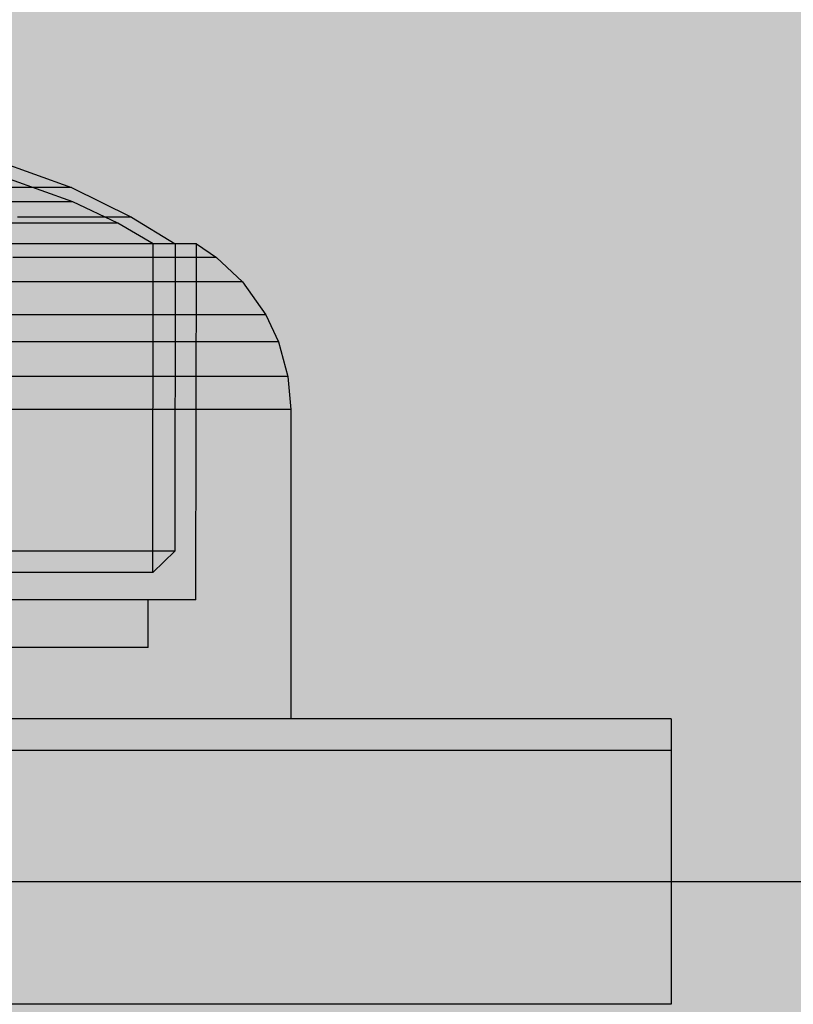
# Model space of a CAD drawing. Units: millimetres. Extents: x -5678 to 12875, y -7400 to 7509.
# Drawn here: x 895 to 919, y 956 to 987 of the extents above; entities that cross this region are included whole.
import ezdxf

# ---------------------------------------------------------------- set-up
doc = ezdxf.new("R2010")
doc.units = ezdxf.units.MM
doc.header["$MEASUREMENT"] = 0
for name, color, linetype, lineweight in [('0_Pen_No__2', 8, 'Continuous', 30), ('0_Pen_No__56', 124, 'Continuous', 30), ('Dimensioning - General_Pen_No__1', 7, 'Continuous', 30), ('Interior - Furniture _Pen_No__1', 7, 'Continuous', 30)]:
    doc.layers.add(name, color=color, linetype=linetype, lineweight=lineweight)
doc.layers.add('0_Pen_No__93', color=7, linetype='Continuous', lineweight=30, true_color=0xa2a233)
doc.layers.add('Dimensioning - General_Pen_No__61', color=7, linetype='Continuous', lineweight=30, true_color=0x6a6a6a)
doc.layers.add('Dimensioning - General', color=7, linetype='Continuous')
doc.styles.add('GENERATED_STYLE_1', font='tahoma.ttf')
doc.dimstyles.new('GENERATED_STYLE__1', dxfattribs={"dimtxt": 200, "dimasz": 38, "dimexe": 0.18, "dimexo": 100000, "dimgap": 0.09, "dimtad": 1, "dimdec": 0, "dimzin": 0, "dimdsep": 46, "dimtxsty": 'GENERATED_STYLE_1', "dimblk": 'ARROWHEAD_2', "dimblk1": 'ARROWHEAD_2', "dimblk2": 'ARROWHEAD_2', "dimcen": 0.09, "dimclrd": 251, "dimclre": 251, "dimclrt": 7, "dimadec": 0, "dimazin": 0, "dimtfac": 1, "dimtdec": 4, "dimtmove": 0, "dimatfit": 3, "dimfxl": 1, "dimtolj": 1, "dimtzin": 0, "dimarcsym": 0})
doc.dimstyles.new('GENERATED_STYLE__2', dxfattribs={"dimtxt": 200, "dimasz": 38, "dimexe": 0.18, "dimexo": 100000, "dimgap": 0.09, "dimtad": 1, "dimtih": 1, "dimtoh": 1, "dimdec": 0, "dimzin": 0, "dimdsep": 46, "dimtxsty": 'GENERATED_STYLE_1', "dimblk": 'ARROWHEAD_2', "dimblk1": 'ARROWHEAD_2', "dimblk2": 'ARROWHEAD_2', "dimcen": 0.09, "dimclrd": 251, "dimclre": 251, "dimclrt": 7, "dimadec": 0, "dimazin": 0, "dimtfac": 1, "dimtdec": 4, "dimtmove": 0, "dimatfit": 3, "dimfxl": 1, "dimtolj": 1, "dimtzin": 0, "dimarcsym": 0})

# ---------------------------------------------------------------- blocks, each defined once
blk = doc.blocks.new('lielais_norob[79]', base_point=(455.454, 965.138))
at = {"layer": '0_Pen_No__56', "linetype": 'Continuous', "lineweight": 30}
blk.add_hatch(color=124, dxfattribs=at).paths.add_polyline_path([(-4.546, 965.138), (-4.546, 964.138), (915.454, 964.138), (915.454, 965.138)])
at = {"layer": '0_Pen_No__56', "color": 124, "linetype": 'Continuous', "lineweight": 30}
for p, q in [((897.454, 965.138), (795.454, 965.138)), ((900.58, 965.138), (897.454, 965.138)), ((903.61, 965.138), (900.58, 965.138)), ((906.454, 965.138), (903.61, 965.138)), ((909.024, 965.138), (906.454, 965.138)), ((911.243, 965.138), (909.024, 965.138)), ((913.042, 965.138), (911.243, 965.138)), ((914.368, 965.138), (913.042, 965.138)), ((915.181, 965.138), (914.368, 965.138)), ((915.454, 965.138), (915.181, 965.138)), ((915.454, 965.138), (915.454, 964.138)), ((897.454, 964.138), (795.454, 964.138)), ((900.58, 964.138), (897.454, 964.138)), ((903.61, 964.138), (900.58, 964.138)), ((906.454, 964.138), (903.61, 964.138)), ((909.024, 964.138), (906.454, 964.138)), ((911.243, 964.138), (909.024, 964.138)), ((913.042, 964.138), (911.243, 964.138)), ((914.368, 964.138), (913.042, 964.138)), ((915.181, 964.138), (914.368, 964.138)), ((915.454, 964.138), (915.181, 964.138))]:
    blk.add_line(p, q, dxfattribs=at)
blk = doc.blocks.new('lielais_norob[80]', base_point=(455.454, 964.138))
at = {"layer": '0_Pen_No__2', "linetype": 'Continuous', "lineweight": 30}
blk.add_hatch(color=8, dxfattribs=at).paths.add_polyline_path([(-4.546, 964.138), (-4.546, 956.138), (915.454, 956.138), (915.454, 964.138)])
at = {"layer": '0_Pen_No__2', "color": 8, "linetype": 'Continuous', "lineweight": 30}
for p, q in [((897.454, 964.138), (795.454, 964.138)), ((900.58, 964.138), (897.454, 964.138)), ((903.61, 964.138), (900.58, 964.138)), ((906.454, 964.138), (903.61, 964.138)), ((909.024, 964.138), (906.454, 964.138)), ((911.243, 964.138), (909.024, 964.138)), ((913.042, 964.138), (911.243, 964.138)), ((914.368, 964.138), (913.042, 964.138)), ((915.181, 964.138), (914.368, 964.138)), ((915.454, 964.138), (915.181, 964.138)), ((915.454, 964.138), (915.454, 956.138)), ((897.454, 956.138), (795.454, 956.138)), ((900.58, 956.138), (897.454, 956.138)), ((903.61, 956.138), (900.58, 956.138)), ((906.454, 956.138), (903.61, 956.138)), ((909.024, 956.138), (906.454, 956.138)), ((911.243, 956.138), (909.024, 956.138)), ((913.042, 956.138), (911.243, 956.138)), ((914.368, 956.138), (913.042, 956.138)), ((915.181, 956.138), (914.368, 956.138)), ((915.454, 956.138), (915.181, 956.138))]:
    blk.add_line(p, q, dxfattribs=at)
blk = doc.blocks.new('P_B1[98]', base_point=(860.007, 960.001))
at = {"layer": '0_Pen_No__2', "color": 8, "linetype": 'Continuous', "lineweight": 30}
blk.add_line((960, 960), (860, 960), dxfattribs=at)
blk = doc.blocks.new('00_100101_mice_black[101]', base_point=(876.454, 965.138))
at = {"layer": 'Interior - Furniture _Pen_No__1', "color": 7, "linetype": 'Continuous', "lineweight": 30}
for p, q in [((893.922, 982.828), (896.532, 981.894)), ((896.58, 981.44), (894.583, 982.158)), ((895.363, 981.894), (894.623, 981.894)), ((895.938, 981.894), (895.363, 981.894)), ((896.332, 981.894), (895.938, 981.894)), ((896.532, 981.894), (896.332, 981.894)), ((896.532, 981.894), (898.43, 980.955)), ((895.403, 981.44), (894.657, 981.44)), ((895.983, 981.44), (895.403, 981.44)), ((896.379, 981.44), (895.983, 981.44)), ((896.58, 981.44), (896.379, 981.44)), ((897.994, 980.764), (896.58, 981.44)), ((895.661, 980.764), (894.583, 980.764)), ((895.97, 980.955), (894.834, 980.955)), ((896.565, 980.764), (895.661, 980.764)), ((896.923, 980.955), (895.97, 980.955)), ((897.269, 980.764), (896.565, 980.764)), ((897.665, 980.955), (896.923, 980.955)), ((897.75, 980.764), (897.269, 980.764)), ((898.172, 980.955), (897.665, 980.955)), ((897.994, 980.764), (897.75, 980.764)), ((899.11, 980.119), (897.994, 980.764)), ((898.43, 980.955), (898.172, 980.955)), ((898.43, 980.955), (899.803, 980.118)), ((895.625, 980.118), (894.132, 980.118)), ((896.012, 980.118), (894.418, 980.118)), ((896.945, 980.118), (895.625, 980.118)), ((897.423, 980.118), (896.012, 980.118)), ((898.053, 980.118), (896.945, 980.118)), ((898.606, 980.118), (897.423, 980.118)), ((898.914, 980.118), (898.053, 980.118)), ((899.527, 980.118), (898.606, 980.118)), ((899.504, 980.118), (898.914, 980.118)), ((899.099, 969.751), (899.11, 980.119)), ((899.803, 980.118), (899.504, 980.118)), ((900.156, 980.118), (899.527, 980.118)), ((899.803, 980.118), (899.793, 970.421)), ((900.476, 980.118), (900.156, 980.118)), ((900.454, 968.888), (900.476, 980.118)), ((900.476, 980.118), (901.112, 979.684)), ((896.378, 979.684), (894.688, 979.684)), ((897.874, 979.684), (896.378, 979.684)), ((899.129, 979.684), (897.874, 979.684)), ((900.105, 979.684), (899.129, 979.684)), ((900.773, 979.684), (900.105, 979.684)), ((901.112, 979.684), (900.773, 979.684)), ((901.112, 979.684), (901.929, 978.916)), ((895.034, 978.916), (893.065, 978.916)), ((896.849, 978.916), (895.034, 978.916)), ((898.454, 978.916), (896.849, 978.916)), ((899.801, 978.916), (898.454, 978.916)), ((900.849, 978.916), (899.801, 978.916)), ((901.565, 978.916), (900.849, 978.916)), ((901.929, 978.916), (901.565, 978.916)), ((901.929, 978.916), (902.668, 977.879)), ((895.348, 977.879), (893.257, 977.879)), ((897.274, 977.879), (895.348, 977.879)), ((898.978, 977.879), (897.274, 977.879)), ((900.408, 977.879), (898.978, 977.879)), ((901.521, 977.879), (900.408, 977.879)), ((902.282, 977.879), (901.521, 977.879)), ((902.668, 977.879), (902.282, 977.879)), ((902.668, 977.879), (903.068, 977.021)), ((895.517, 977.021), (893.361, 977.021)), ((897.504, 977.021), (895.517, 977.021)), ((899.262, 977.021), (897.504, 977.021)), ((900.737, 977.021), (899.262, 977.021)), ((901.884, 977.021), (900.737, 977.021)), ((902.669, 977.021), (901.884, 977.021)), ((903.068, 977.021), (902.669, 977.021)), ((903.068, 977.021), (903.364, 975.928)), ((895.643, 975.928), (893.438, 975.928)), ((897.675, 975.928), (895.643, 975.928)), ((899.473, 975.928), (897.675, 975.928)), ((900.981, 975.928), (899.473, 975.928)), ((902.154, 975.928), (900.981, 975.928)), ((902.957, 975.928), (902.154, 975.928)), ((903.364, 975.928), (902.957, 975.928)), ((903.364, 975.928), (903.454, 974.888)), ((895.681, 974.888), (893.461, 974.888)), ((897.727, 974.888), (895.681, 974.888)), ((899.536, 974.888), (897.727, 974.888)), ((901.055, 974.888), (899.536, 974.888)), ((902.236, 974.888), (901.055, 974.888)), ((903.044, 974.888), (902.236, 974.888)), ((903.454, 974.888), (903.044, 974.888)), ((903.454, 974.888), (903.454, 965.138)), ((895.619, 970.421), (894.128, 970.421)), ((896.937, 970.421), (895.619, 970.421)), ((898.044, 970.421), (896.937, 970.421)), ((898.905, 970.421), (898.044, 970.421)), ((899.494, 970.421), (898.905, 970.421)), ((899.793, 970.421), (899.099, 969.751)), ((899.793, 970.421), (899.494, 970.421)), ((895.219, 969.751), (893.834, 969.751)), ((896.445, 969.751), (895.219, 969.751)), ((897.474, 969.751), (896.445, 969.751)), ((898.274, 969.751), (897.474, 969.751)), ((898.821, 969.751), (898.274, 969.751)), ((899.099, 969.751), (898.821, 969.751)), ((895.999, 968.888), (894.408, 968.888)), ((897.407, 968.888), (895.999, 968.888)), ((898.588, 968.888), (897.407, 968.888)), ((899.506, 968.888), (898.588, 968.888)), ((898.954, 967.388), (898.954, 968.888)), ((900.135, 968.888), (899.506, 968.888)), ((900.454, 968.888), (900.135, 968.888)), ((895.136, 967.388), (893.772, 967.388)), ((896.342, 967.388), (895.136, 967.388)), ((897.354, 967.388), (896.342, 967.388)), ((898.142, 967.388), (897.354, 967.388)), ((898.68, 967.388), (898.142, 967.388)), ((898.954, 967.388), (898.68, 967.388)), ((895.681, 965.138), (893.461, 965.138)), ((897.727, 965.138), (895.681, 965.138)), ((899.536, 965.138), (897.727, 965.138)), ((901.055, 965.138), (899.536, 965.138)), ((902.236, 965.138), (901.055, 965.138)), ((903.044, 965.138), (902.236, 965.138)), ((903.454, 965.138), (903.044, 965.138))]:
    blk.add_line(p, q, dxfattribs=at)
blk = doc.blocks.new('00_100101_mice_black[103]', base_point=(876.454, 965.138))
at = {"layer": 'Interior - Furniture _Pen_No__1', "color": 7, "linetype": 'Continuous', "lineweight": 30}
for p, q in [((893.922, 982.828), (896.532, 981.894)), ((896.58, 981.44), (894.583, 982.158)), ((895.363, 981.894), (894.623, 981.894)), ((895.938, 981.894), (895.363, 981.894)), ((896.332, 981.894), (895.938, 981.894)), ((896.532, 981.894), (896.332, 981.894)), ((896.532, 981.894), (898.43, 980.955)), ((895.403, 981.44), (894.657, 981.44)), ((895.983, 981.44), (895.403, 981.44)), ((896.379, 981.44), (895.983, 981.44)), ((896.58, 981.44), (896.379, 981.44)), ((897.994, 980.764), (896.58, 981.44)), ((895.661, 980.764), (894.583, 980.764)), ((895.97, 980.955), (894.834, 980.955)), ((896.565, 980.764), (895.661, 980.764)), ((896.923, 980.955), (895.97, 980.955)), ((897.269, 980.764), (896.565, 980.764)), ((897.665, 980.955), (896.923, 980.955)), ((897.75, 980.764), (897.269, 980.764)), ((898.172, 980.955), (897.665, 980.955)), ((897.994, 980.764), (897.75, 980.764)), ((899.11, 980.119), (897.994, 980.764)), ((898.43, 980.955), (898.172, 980.955)), ((898.43, 980.955), (899.803, 980.118)), ((895.625, 980.118), (894.132, 980.118)), ((896.012, 980.118), (894.418, 980.118)), ((896.945, 980.118), (895.625, 980.118)), ((897.423, 980.118), (896.012, 980.118)), ((898.053, 980.118), (896.945, 980.118)), ((898.606, 980.118), (897.423, 980.118)), ((898.914, 980.118), (898.053, 980.118)), ((899.527, 980.118), (898.606, 980.118)), ((899.504, 980.118), (898.914, 980.118)), ((899.099, 969.751), (899.11, 980.119)), ((899.803, 980.118), (899.504, 980.118)), ((900.156, 980.118), (899.527, 980.118)), ((899.803, 980.118), (899.793, 970.421)), ((900.476, 980.118), (900.156, 980.118)), ((900.454, 968.888), (900.476, 980.118)), ((900.476, 980.118), (901.112, 979.684)), ((896.378, 979.684), (894.688, 979.684)), ((897.874, 979.684), (896.378, 979.684)), ((899.129, 979.684), (897.874, 979.684)), ((900.105, 979.684), (899.129, 979.684)), ((900.773, 979.684), (900.105, 979.684)), ((901.112, 979.684), (900.773, 979.684)), ((901.112, 979.684), (901.929, 978.916)), ((895.034, 978.916), (893.065, 978.916)), ((896.849, 978.916), (895.034, 978.916)), ((898.454, 978.916), (896.849, 978.916)), ((899.801, 978.916), (898.454, 978.916)), ((900.849, 978.916), (899.801, 978.916)), ((901.565, 978.916), (900.849, 978.916)), ((901.929, 978.916), (901.565, 978.916)), ((901.929, 978.916), (902.668, 977.879)), ((895.348, 977.879), (893.257, 977.879)), ((897.274, 977.879), (895.348, 977.879)), ((898.978, 977.879), (897.274, 977.879)), ((900.408, 977.879), (898.978, 977.879)), ((901.521, 977.879), (900.408, 977.879)), ((902.282, 977.879), (901.521, 977.879)), ((902.668, 977.879), (902.282, 977.879)), ((902.668, 977.879), (903.068, 977.021)), ((895.517, 977.021), (893.361, 977.021)), ((897.504, 977.021), (895.517, 977.021)), ((899.262, 977.021), (897.504, 977.021)), ((900.737, 977.021), (899.262, 977.021)), ((901.884, 977.021), (900.737, 977.021)), ((902.669, 977.021), (901.884, 977.021)), ((903.068, 977.021), (902.669, 977.021)), ((903.068, 977.021), (903.364, 975.928)), ((895.643, 975.928), (893.438, 975.928)), ((897.675, 975.928), (895.643, 975.928)), ((899.473, 975.928), (897.675, 975.928)), ((900.981, 975.928), (899.473, 975.928)), ((902.154, 975.928), (900.981, 975.928)), ((902.957, 975.928), (902.154, 975.928)), ((903.364, 975.928), (902.957, 975.928)), ((903.364, 975.928), (903.454, 974.888)), ((895.681, 974.888), (893.461, 974.888)), ((897.727, 974.888), (895.681, 974.888)), ((899.536, 974.888), (897.727, 974.888)), ((901.055, 974.888), (899.536, 974.888)), ((902.236, 974.888), (901.055, 974.888)), ((903.044, 974.888), (902.236, 974.888)), ((903.454, 974.888), (903.044, 974.888)), ((903.454, 974.888), (903.454, 965.138)), ((895.619, 970.421), (894.128, 970.421)), ((896.937, 970.421), (895.619, 970.421)), ((898.044, 970.421), (896.937, 970.421)), ((898.905, 970.421), (898.044, 970.421)), ((899.494, 970.421), (898.905, 970.421)), ((899.793, 970.421), (899.099, 969.751)), ((899.793, 970.421), (899.494, 970.421)), ((895.219, 969.751), (893.834, 969.751)), ((896.445, 969.751), (895.219, 969.751)), ((897.474, 969.751), (896.445, 969.751)), ((898.274, 969.751), (897.474, 969.751)), ((898.821, 969.751), (898.274, 969.751)), ((899.099, 969.751), (898.821, 969.751)), ((895.999, 968.888), (894.408, 968.888)), ((897.407, 968.888), (895.999, 968.888)), ((898.588, 968.888), (897.407, 968.888)), ((899.506, 968.888), (898.588, 968.888)), ((898.954, 967.388), (898.954, 968.888)), ((900.135, 968.888), (899.506, 968.888)), ((900.454, 968.888), (900.135, 968.888)), ((895.136, 967.388), (893.772, 967.388)), ((896.342, 967.388), (895.136, 967.388)), ((897.354, 967.388), (896.342, 967.388)), ((898.142, 967.388), (897.354, 967.388)), ((898.68, 967.388), (898.142, 967.388)), ((898.954, 967.388), (898.68, 967.388)), ((895.681, 965.138), (893.461, 965.138)), ((897.727, 965.138), (895.681, 965.138)), ((899.536, 965.138), (897.727, 965.138)), ((901.055, 965.138), (899.536, 965.138)), ((902.236, 965.138), (901.055, 965.138)), ((903.044, 965.138), (902.236, 965.138)), ((903.454, 965.138), (903.044, 965.138))]:
    blk.add_line(p, q, dxfattribs=at)
blk = doc.blocks.new('00_100101_mice_black[105]', base_point=(876.454, 965.138))
at = {"layer": 'Interior - Furniture _Pen_No__1', "color": 7, "linetype": 'Continuous', "lineweight": 30}
for p, q in [((893.922, 982.828), (896.532, 981.894)), ((896.58, 981.44), (894.583, 982.158)), ((895.363, 981.894), (894.623, 981.894)), ((895.938, 981.894), (895.363, 981.894)), ((896.332, 981.894), (895.938, 981.894)), ((896.532, 981.894), (896.332, 981.894)), ((896.532, 981.894), (898.43, 980.955)), ((895.403, 981.44), (894.657, 981.44)), ((895.983, 981.44), (895.403, 981.44)), ((896.379, 981.44), (895.983, 981.44)), ((896.58, 981.44), (896.379, 981.44)), ((897.994, 980.764), (896.58, 981.44)), ((895.661, 980.764), (894.583, 980.764)), ((895.97, 980.955), (894.834, 980.955)), ((896.565, 980.764), (895.661, 980.764)), ((896.923, 980.955), (895.97, 980.955)), ((897.269, 980.764), (896.565, 980.764)), ((897.665, 980.955), (896.923, 980.955)), ((897.75, 980.764), (897.269, 980.764)), ((898.172, 980.955), (897.665, 980.955)), ((897.994, 980.764), (897.75, 980.764)), ((899.11, 980.119), (897.994, 980.764)), ((898.43, 980.955), (898.172, 980.955)), ((898.43, 980.955), (899.803, 980.118)), ((895.625, 980.118), (894.132, 980.118)), ((896.012, 980.118), (894.418, 980.118)), ((896.945, 980.118), (895.625, 980.118)), ((897.423, 980.118), (896.012, 980.118)), ((898.053, 980.118), (896.945, 980.118)), ((898.606, 980.118), (897.423, 980.118)), ((898.914, 980.118), (898.053, 980.118)), ((899.527, 980.118), (898.606, 980.118)), ((899.504, 980.118), (898.914, 980.118)), ((899.099, 969.751), (899.11, 980.119)), ((899.803, 980.118), (899.504, 980.118)), ((900.156, 980.118), (899.527, 980.118)), ((899.803, 980.118), (899.793, 970.421)), ((900.476, 980.118), (900.156, 980.118)), ((900.454, 968.888), (900.476, 980.118)), ((900.476, 980.118), (901.112, 979.684)), ((896.378, 979.684), (894.688, 979.684)), ((897.874, 979.684), (896.378, 979.684)), ((899.129, 979.684), (897.874, 979.684)), ((900.105, 979.684), (899.129, 979.684)), ((900.773, 979.684), (900.105, 979.684)), ((901.112, 979.684), (900.773, 979.684)), ((901.112, 979.684), (901.929, 978.916)), ((895.034, 978.916), (893.065, 978.916)), ((896.849, 978.916), (895.034, 978.916)), ((898.454, 978.916), (896.849, 978.916)), ((899.801, 978.916), (898.454, 978.916)), ((900.849, 978.916), (899.801, 978.916)), ((901.565, 978.916), (900.849, 978.916)), ((901.929, 978.916), (901.565, 978.916)), ((901.929, 978.916), (902.668, 977.879)), ((895.348, 977.879), (893.257, 977.879)), ((897.274, 977.879), (895.348, 977.879)), ((898.978, 977.879), (897.274, 977.879)), ((900.408, 977.879), (898.978, 977.879)), ((901.521, 977.879), (900.408, 977.879)), ((902.282, 977.879), (901.521, 977.879)), ((902.668, 977.879), (902.282, 977.879)), ((902.668, 977.879), (903.068, 977.021)), ((895.517, 977.021), (893.361, 977.021)), ((897.504, 977.021), (895.517, 977.021)), ((899.262, 977.021), (897.504, 977.021)), ((900.737, 977.021), (899.262, 977.021)), ((901.884, 977.021), (900.737, 977.021)), ((902.669, 977.021), (901.884, 977.021)), ((903.068, 977.021), (902.669, 977.021)), ((903.068, 977.021), (903.364, 975.928)), ((895.643, 975.928), (893.438, 975.928)), ((897.675, 975.928), (895.643, 975.928)), ((899.473, 975.928), (897.675, 975.928)), ((900.981, 975.928), (899.473, 975.928)), ((902.154, 975.928), (900.981, 975.928)), ((902.957, 975.928), (902.154, 975.928)), ((903.364, 975.928), (902.957, 975.928)), ((903.364, 975.928), (903.454, 974.888)), ((895.681, 974.888), (893.461, 974.888)), ((897.727, 974.888), (895.681, 974.888)), ((899.536, 974.888), (897.727, 974.888)), ((901.055, 974.888), (899.536, 974.888)), ((902.236, 974.888), (901.055, 974.888)), ((903.044, 974.888), (902.236, 974.888)), ((903.454, 974.888), (903.044, 974.888)), ((903.454, 974.888), (903.454, 965.138)), ((895.619, 970.421), (894.128, 970.421)), ((896.937, 970.421), (895.619, 970.421)), ((898.044, 970.421), (896.937, 970.421)), ((898.905, 970.421), (898.044, 970.421)), ((899.494, 970.421), (898.905, 970.421)), ((899.793, 970.421), (899.099, 969.751)), ((899.793, 970.421), (899.494, 970.421)), ((895.219, 969.751), (893.834, 969.751)), ((896.445, 969.751), (895.219, 969.751)), ((897.474, 969.751), (896.445, 969.751)), ((898.274, 969.751), (897.474, 969.751)), ((898.821, 969.751), (898.274, 969.751)), ((899.099, 969.751), (898.821, 969.751)), ((895.999, 968.888), (894.408, 968.888)), ((897.407, 968.888), (895.999, 968.888)), ((898.588, 968.888), (897.407, 968.888)), ((899.506, 968.888), (898.588, 968.888)), ((898.954, 967.388), (898.954, 968.888)), ((900.135, 968.888), (899.506, 968.888)), ((900.454, 968.888), (900.135, 968.888)), ((895.136, 967.388), (893.772, 967.388)), ((896.342, 967.388), (895.136, 967.388)), ((897.354, 967.388), (896.342, 967.388)), ((898.142, 967.388), (897.354, 967.388)), ((898.68, 967.388), (898.142, 967.388)), ((898.954, 967.388), (898.68, 967.388)), ((895.681, 965.138), (893.461, 965.138)), ((897.727, 965.138), (895.681, 965.138)), ((899.536, 965.138), (897.727, 965.138)), ((901.055, 965.138), (899.536, 965.138)), ((902.236, 965.138), (901.055, 965.138)), ((903.044, 965.138), (902.236, 965.138)), ((903.454, 965.138), (903.044, 965.138))]:
    blk.add_line(p, q, dxfattribs=at)
blk = doc.blocks.new('*D364')
at = {"layer": 'Dimensioning - General_Pen_No__61', "color": 251, "linetype": 'Continuous', "lineweight": 30, "true_color": 0x6a6a6a}
for p, q in [((-4657.983, 2371.743), (-4657.983, 2396.193)), ((-4632.983, 2357.309), (-4682.983, 2386.177)), ((-4620.483, 2371.743), (-4695.483, 2371.743)), ((-4657.983, -1461.974), (-4657.983, 2371.743)), ((-4682.983, -1447.54), (-4632.983, -1476.407)), ((-4620.483, -1461.974), (-4695.483, -1461.974)), ((-4657.983, -1486.424), (-4657.983, -1461.974))]:
    blk.add_line(p, q, dxfattribs=at)
at = {"layer": 'Dimensioning - General_Pen_No__1', "color": 7, "lineweight": 30, "insert": (-4697.983, 112.027), "char_height": 200, "attachment_point": 7, "rotation": 90, "style": 'GENERATED_STYLE_1'}
blk.add_mtext('\\A1;{\\pql;\\fTahoma|b0|i0|c0|p34;3 835}', dxfattribs=at)
blk = doc.blocks.new('ARROWHEAD_2')
at = {"color": 0, "linetype": 'Continuous', "lineweight": 0}
for p, q in [((-0.37813, -0.655), (0.37813, 0.655)), ((0, 0), (-1, 0))]:
    blk.add_line(p, q, dxfattribs=at)
blk = doc.blocks.new('*D366')
at = {"layer": 'Dimensioning - General_Pen_No__61', "color": 251, "linetype": 'Continuous', "lineweight": 30, "true_color": 0x6a6a6a}
for p, q in [((-4298.287, 1761.885), (-4298.287, 1786.335)), ((-4273.287, 1747.451), (-4323.287, 1776.318)), ((-4260.787, 1761.885), (-4335.787, 1761.885)), ((-4298.287, -1486.503), (-4298.287, 1761.885)), ((-4323.287, -1472.069), (-4273.287, -1500.937)), ((-4260.787, -1486.503), (-4335.787, -1486.503)), ((-4298.287, -1510.953), (-4298.287, -1486.503))]:
    blk.add_line(p, q, dxfattribs=at)
at = {"layer": 'Dimensioning - General_Pen_No__1', "color": 7, "lineweight": 30, "insert": (-4338.287, -205.167), "char_height": 200, "attachment_point": 7, "rotation": 90, "style": 'GENERATED_STYLE_1'}
blk.add_mtext('\\A1;{\\pql;\\fTahoma|b0|i0|c0|p34;3 250}', dxfattribs=at)
blk = doc.blocks.new('*D367')
at = {"layer": 'Dimensioning - General_Pen_No__61', "color": 251, "linetype": 'Continuous', "lineweight": 30, "true_color": 0x6a6a6a}
for p, q in [((-5041.178, 3921.735), (-5041.178, 3946.185)), ((-5016.178, 3907.301), (-5066.178, 3936.169)), ((-5003.678, 3921.735), (-5078.678, 3921.735)), ((-5041.178, -3011.966), (-5041.178, 3921.735)), ((-5066.178, -2997.532), (-5016.178, -3026.399)), ((-5003.678, -3011.966), (-5078.678, -3011.966)), ((-5041.178, -3036.416), (-5041.178, -3011.966))]:
    blk.add_line(p, q, dxfattribs=at)
at = {"layer": 'Dimensioning - General_Pen_No__1', "color": 7, "lineweight": 30, "insert": (-5081.178, 112.027), "char_height": 200, "attachment_point": 7, "rotation": 90, "style": 'GENERATED_STYLE_1'}
blk.add_mtext('\\A1;{\\pql;\\fTahoma|b0|i0|c0|p34;6 935}', dxfattribs=at)
blk = doc.blocks.new('*D368')
at = {"layer": 'Dimensioning - General_Pen_No__61', "color": 251, "linetype": 'Continuous', "lineweight": 30, "true_color": 0x6a6a6a}
for p, q in [((-1945.6, 4062.04), (-1945.6, 4137.04)), ((9695.717, 4062.04), (9695.717, 4137.04)), ((-1931.167, 4124.54), (-1960.034, 4074.54)), ((9681.283, 4074.54), (9710.15, 4124.54)), ((-1970.05, 4099.54), (-1945.6, 4099.54)), ((-1945.6, 4099.54), (9695.717, 4099.54)), ((9695.717, 4099.54), (9720.167, 4099.54))]:
    blk.add_line(p, q, dxfattribs=at)
at = {"layer": 'Dimensioning - General_Pen_No__1', "color": 7, "lineweight": 30, "insert": (3457.229, 4139.54), "char_height": 200, "attachment_point": 7, "style": 'GENERATED_STYLE_1'}
blk.add_mtext('\\A1;{\\pql;\\fTahoma|b0|i0|c0|p34;11 610}', dxfattribs=at)
blk = doc.blocks.new('*D369')
at = {"layer": 'Dimensioning - General_Pen_No__61', "color": 251, "linetype": 'Continuous', "lineweight": 30, "true_color": 0x6a6a6a}
for p, q in [((-3945.6, 4441.081), (-3945.6, 4516.081)), ((11150.717, 4441.081), (11150.717, 4516.081)), ((-3931.167, 4503.581), (-3960.034, 4453.581)), ((11136.283, 4453.581), (11165.15, 4503.581)), ((-3970.05, 4478.581), (-3945.6, 4478.581)), ((-3945.6, 4478.581), (11150.717, 4478.581)), ((11150.717, 4478.581), (11175.167, 4478.581))]:
    blk.add_line(p, q, dxfattribs=at)
at = {"layer": 'Dimensioning - General_Pen_No__1', "color": 7, "lineweight": 30, "insert": (3184.729, 4518.581), "char_height": 200, "attachment_point": 7, "style": 'GENERATED_STYLE_1'}
blk.add_mtext('\\A1;{\\pql;\\fTahoma|b0|i0|c0|p34;15 095}', dxfattribs=at)

msp = doc.modelspace()

# ---------------------------------------------------------------- hatches: boundary and pattern name
at = {"layer": '0_Pen_No__93', "linetype": 'Continuous', "lineweight": 0, "true_color": 0x28280c}
h = msp.add_hatch(color=38, dxfattribs=at)
h.paths.add_polyline_path([(-160.99, 1128.24), (-160.99, 448.064), (-160.25, 441.559), (-158.059, 435.304), (-154.502, 429.54), (-149.714, 424.488), (-143.879, 420.341), (-137.223, 417.26), (-130.001, 415.363), (-122.49, 414.722), (415.74, 414.722), (423.251, 415.363), (430.473, 417.26), (437.129, 420.341), (442.964, 424.488), (447.752, 429.54), (451.309, 435.304), (453.5, 441.559), (454.24, 448.064), (454.24, 454.065), (454.344, 454.976), (454.65, 455.852), (455.148, 456.659), (455.819, 457.366), (456.635, 457.947), (457.567, 458.378), (458.578, 458.644), (459.63, 458.733), (1032.51, 458.733), (1040.021, 459.374), (1047.243, 461.271), (1053.899, 464.352), (1059.734, 468.499), (1064.522, 473.552), (1068.079, 479.316), (1070.27, 485.571), (1071.01, 492.075), (1071.01, 1128.24), (1070.27, 1134.745), (1068.079, 1141), (1064.522, 1146.764), (1059.734, 1151.817), (1053.899, 1155.963), (1047.243, 1159.044), (1040.021, 1160.942), (1032.51, 1161.582), (1019.83, 1161.582), (1019.535, 1161.581), (1019.24, 1161.578), (1018.945, 1161.573), (1018.651, 1161.567), (1018.356, 1161.558), (1018.061, 1161.547), (1017.767, 1161.534), (1017.472, 1161.52), (506.856, 1134.383), (502.82, 1133.983), (498.855, 1133.216), (495.006, 1132.092), (491.315, 1130.624), (487.824, 1128.826), (484.57, 1126.72), (481.591, 1124.329), (478.919, 1121.679), (425.105, 1062.253), (421.842, 1059.088), (418.142, 1056.307), (414.063, 1053.955), (409.673, 1052.072), (405.042, 1050.686), (400.245, 1049.821), (395.361, 1049.49), (390.467, 1049.7), (223.932, 1066.074), (219.632, 1066.713), (215.444, 1067.768), (211.42, 1069.227), (207.612, 1071.07), (204.07, 1073.275), (200.839, 1075.813), (197.96, 1078.651), (195.47, 1081.753), (150.121, 1145.691), (147.293, 1149.162), (143.978, 1152.293), (140.23, 1155.034), (136.11, 1157.339), (131.685, 1159.173), (127.027, 1160.504), (122.211, 1161.312), (117.315, 1161.582), (-122.49, 1161.582), (-130.001, 1160.942), (-137.223, 1159.044), (-143.879, 1155.963), (-149.714, 1151.817), (-154.502, 1146.764), (-158.059, 1141), (-160.25, 1134.745)])
h.paths.add_polyline_path([(-19.49, 533.676), (-19.147, 535.167), (-18.172, 536.431), (-16.712, 537.276), (-14.99, 537.573), (-13.268, 537.276), (-11.808, 536.431), (-10.833, 535.167), (-10.49, 533.676), (-10.833, 532.184), (-11.808, 530.92), (-13.268, 530.075), (-14.99, 529.779), (-16.712, 530.075), (-18.172, 530.92), (-19.147, 532.184)], flags=0)
h.paths.add_polyline_path([(-19.147, 1008.498), (-19.49, 1009.99), (-19.147, 1011.481), (-18.172, 1012.745), (-16.712, 1013.59), (-14.99, 1013.887), (-13.268, 1013.59), (-11.808, 1012.745), (-10.833, 1011.481), (-10.49, 1009.99), (-10.833, 1008.498), (-11.808, 1007.234), (-13.268, 1006.389), (-14.99, 1006.092), (-16.712, 1006.389), (-18.172, 1007.234)], flags=0)
h.paths.add_polyline_path([(450.853, 480.223), (450.51, 481.714), (450.853, 483.205), (451.828, 484.47), (453.288, 485.315), (455.01, 485.611), (456.732, 485.315), (458.192, 484.47), (459.167, 483.205), (459.51, 481.714), (459.167, 480.223), (458.192, 478.958), (456.732, 478.114), (455.01, 477.817), (453.288, 478.114), (451.828, 478.958)], flags=0)
h.paths.add_polyline_path([(920.51, 1009.99), (920.853, 1011.481), (921.828, 1012.745), (923.288, 1013.59), (925.01, 1013.887), (926.732, 1013.59), (928.192, 1012.745), (929.167, 1011.481), (929.51, 1009.99), (929.167, 1008.498), (928.192, 1007.234), (926.732, 1006.389), (925.01, 1006.092), (923.288, 1006.389), (921.828, 1007.234), (920.853, 1008.498)], flags=0)
h.paths.add_polyline_path([(920.51, 533.676), (920.853, 535.167), (921.828, 536.431), (923.288, 537.276), (925.01, 537.573), (926.732, 537.276), (928.192, 536.431), (929.167, 535.167), (929.51, 533.676), (929.167, 532.184), (928.192, 530.92), (926.732, 530.075), (925.01, 529.779), (923.288, 530.075), (921.828, 530.92), (920.853, 532.184)], flags=0)
h = msp.add_hatch(color=38, dxfattribs=at)
h.paths.add_polyline_path([(-160.99, 1127.592), (-160.99, 447.415), (-160.25, 440.911), (-158.059, 434.656), (-154.502, 428.891), (-149.714, 423.839), (-143.879, 419.692), (-137.223, 416.611), (-130.001, 414.714), (-122.49, 414.073), (415.74, 414.073), (423.251, 414.714), (430.473, 416.611), (437.129, 419.692), (442.964, 423.839), (447.752, 428.891), (451.309, 434.656), (453.5, 440.911), (454.24, 447.415), (454.24, 453.417), (454.344, 454.327), (454.65, 455.203), (455.148, 456.01), (455.819, 456.717), (456.635, 457.298), (457.567, 457.729), (458.578, 457.995), (459.63, 458.085), (1032.51, 458.085), (1040.021, 458.725), (1047.243, 460.623), (1053.899, 463.704), (1059.734, 467.85), (1064.522, 472.903), (1068.079, 478.667), (1070.27, 484.922), (1071.01, 491.427), (1071.01, 1127.592), (1070.27, 1134.096), (1068.079, 1140.351), (1064.522, 1146.115), (1059.734, 1151.168), (1053.899, 1155.314), (1047.243, 1158.396), (1040.021, 1160.293), (1032.51, 1160.934), (1019.83, 1160.934), (1019.535, 1160.933), (1019.24, 1160.93), (1018.945, 1160.925), (1018.651, 1160.918), (1018.356, 1160.909), (1018.061, 1160.898), (1017.767, 1160.886), (1017.472, 1160.871), (506.856, 1133.734), (502.82, 1133.334), (498.855, 1132.568), (495.006, 1131.444), (491.315, 1129.975), (487.824, 1128.177), (484.57, 1126.071), (481.591, 1123.68), (478.919, 1121.03), (425.105, 1061.605), (421.842, 1058.439), (418.142, 1055.658), (414.063, 1053.307), (409.673, 1051.423), (405.042, 1050.037), (400.245, 1049.172), (395.361, 1048.842), (390.467, 1049.051), (223.932, 1065.426), (219.632, 1066.064), (215.444, 1067.119), (211.42, 1068.578), (207.612, 1070.422), (204.07, 1072.627), (200.839, 1075.164), (197.96, 1078.002), (195.47, 1081.104), (150.121, 1145.042), (147.293, 1148.513), (143.978, 1151.644), (140.23, 1154.385), (136.11, 1156.691), (131.685, 1158.524), (127.027, 1159.855), (122.211, 1160.663), (117.315, 1160.934), (-122.49, 1160.934), (-130.001, 1160.293), (-137.223, 1158.396), (-143.879, 1155.314), (-149.714, 1151.168), (-154.502, 1146.115), (-158.059, 1140.351), (-160.25, 1134.096)])
h.paths.add_polyline_path([(-19.49, 533.027), (-19.147, 534.518), (-18.172, 535.783), (-16.712, 536.627), (-14.99, 536.924), (-13.268, 536.627), (-11.808, 535.783), (-10.833, 534.518), (-10.49, 533.027), (-10.833, 531.536), (-11.808, 530.271), (-13.268, 529.426), (-14.99, 529.13), (-16.712, 529.426), (-18.172, 530.271), (-19.147, 531.536)], flags=0)
h.paths.add_polyline_path([(-19.147, 1007.85), (-19.49, 1009.341), (-19.147, 1010.832), (-18.172, 1012.097), (-16.712, 1012.941), (-14.99, 1013.238), (-13.268, 1012.941), (-11.808, 1012.097), (-10.833, 1010.832), (-10.49, 1009.341), (-10.833, 1007.85), (-11.808, 1006.585), (-13.268, 1005.74), (-14.99, 1005.444), (-16.712, 1005.74), (-18.172, 1006.585)], flags=0)
h.paths.add_polyline_path([(450.51, 481.065), (450.853, 482.557), (451.828, 483.821), (453.288, 484.666), (455.01, 484.963), (456.732, 484.666), (458.192, 483.821), (459.167, 482.557), (459.51, 481.065), (459.167, 479.574), (458.192, 478.31), (456.732, 477.465), (455.01, 477.168), (453.288, 477.465), (451.828, 478.31), (450.853, 479.574)], flags=0)
h.paths.add_polyline_path([(920.853, 531.536), (920.51, 533.027), (920.853, 534.518), (921.828, 535.783), (923.288, 536.627), (925.01, 536.924), (926.732, 536.627), (928.192, 535.783), (929.167, 534.518), (929.51, 533.027), (929.167, 531.536), (928.192, 530.271), (926.732, 529.426), (925.01, 529.13), (923.288, 529.426), (921.828, 530.271)], flags=0)
h.paths.add_polyline_path([(920.51, 1009.341), (920.853, 1010.832), (921.828, 1012.097), (923.288, 1012.941), (925.01, 1013.238), (926.732, 1012.941), (928.192, 1012.097), (929.167, 1010.832), (929.51, 1009.341), (929.167, 1007.85), (928.192, 1006.585), (926.732, 1005.74), (925.01, 1005.444), (923.288, 1005.74), (921.828, 1006.585), (920.853, 1007.85)], flags=0)
h = msp.add_hatch(color=38, dxfattribs=at)
h.paths.add_polyline_path([(-160.99, 1125.156), (-160.99, 444.979), (-160.25, 438.475), (-158.059, 432.22), (-154.502, 426.455), (-149.714, 421.403), (-143.879, 417.256), (-137.223, 414.175), (-130.001, 412.278), (-122.49, 411.637), (415.74, 411.637), (423.251, 412.278), (430.473, 414.175), (437.129, 417.256), (442.964, 421.403), (447.752, 426.455), (451.309, 432.22), (453.5, 438.475), (454.24, 444.979), (454.24, 450.981), (454.344, 451.891), (454.65, 452.767), (455.148, 453.574), (455.819, 454.282), (456.635, 454.862), (457.567, 455.293), (458.578, 455.559), (459.63, 455.649), (1032.51, 455.649), (1040.021, 456.289), (1047.243, 458.187), (1053.899, 461.268), (1059.734, 465.414), (1064.522, 470.467), (1068.079, 476.231), (1070.27, 482.486), (1071.01, 488.991), (1071.01, 1125.156), (1070.27, 1131.66), (1068.079, 1137.915), (1064.522, 1143.679), (1059.734, 1148.732), (1053.899, 1152.878), (1047.243, 1155.96), (1040.021, 1157.857), (1032.51, 1158.498), (1019.83, 1158.498), (1019.535, 1158.497), (1019.24, 1158.494), (1018.945, 1158.489), (1018.651, 1158.482), (1018.356, 1158.473), (1018.061, 1158.462), (1017.767, 1158.45), (1017.472, 1158.435), (506.856, 1131.298), (502.82, 1130.898), (498.855, 1130.132), (495.006, 1129.008), (491.315, 1127.539), (487.824, 1125.741), (484.57, 1123.635), (481.591, 1121.244), (478.919, 1118.594), (425.105, 1059.169), (421.842, 1056.003), (418.142, 1053.222), (414.063, 1050.871), (409.673, 1048.987), (405.042, 1047.601), (400.245, 1046.736), (395.361, 1046.406), (390.467, 1046.615), (223.932, 1062.99), (219.632, 1063.628), (215.444, 1064.683), (211.42, 1066.142), (207.612, 1067.986), (204.07, 1070.191), (200.839, 1072.728), (197.96, 1075.566), (195.47, 1078.668), (150.121, 1142.606), (147.293, 1146.077), (143.978, 1149.208), (140.23, 1151.949), (136.11, 1154.255), (131.685, 1156.088), (127.027, 1157.419), (122.211, 1158.227), (117.315, 1158.498), (-122.49, 1158.498), (-130.001, 1157.857), (-137.223, 1155.96), (-143.879, 1152.878), (-149.714, 1148.732), (-154.502, 1143.679), (-158.059, 1137.915), (-160.25, 1131.66)])
h.paths.add_polyline_path([(-19.49, 530.591), (-19.147, 532.082), (-18.172, 533.347), (-16.712, 534.191), (-14.99, 534.488), (-13.268, 534.191), (-11.808, 533.347), (-10.833, 532.082), (-10.49, 530.591), (-10.833, 529.1), (-11.808, 527.835), (-13.268, 526.991), (-14.99, 526.694), (-16.712, 526.991), (-18.172, 527.835), (-19.147, 529.1)], flags=0)
h.paths.add_polyline_path([(-19.147, 1005.414), (-19.49, 1006.905), (-19.147, 1008.396), (-18.172, 1009.661), (-16.712, 1010.505), (-14.99, 1010.802), (-13.268, 1010.505), (-11.808, 1009.661), (-10.833, 1008.396), (-10.49, 1006.905), (-10.833, 1005.414), (-11.808, 1004.149), (-13.268, 1003.304), (-14.99, 1003.008), (-16.712, 1003.304), (-18.172, 1004.149)], flags=0)
h.paths.add_polyline_path([(450.853, 477.138), (450.51, 478.629), (450.853, 480.121), (451.828, 481.385), (453.288, 482.23), (455.01, 482.527), (456.732, 482.23), (458.192, 481.385), (459.167, 480.121), (459.51, 478.629), (459.167, 477.138), (458.192, 475.874), (456.732, 475.029), (455.01, 474.732), (453.288, 475.029), (451.828, 475.874)], flags=0)
h.paths.add_polyline_path([(920.51, 1006.905), (920.853, 1008.396), (921.828, 1009.661), (923.288, 1010.505), (925.01, 1010.802), (926.732, 1010.505), (928.192, 1009.661), (929.167, 1008.396), (929.51, 1006.905), (929.167, 1005.414), (928.192, 1004.149), (926.732, 1003.304), (925.01, 1003.008), (923.288, 1003.304), (921.828, 1004.149), (920.853, 1005.414)], flags=0)
h.paths.add_polyline_path([(920.51, 530.591), (920.853, 532.082), (921.828, 533.347), (923.288, 534.191), (925.01, 534.488), (926.732, 534.191), (928.192, 533.347), (929.167, 532.082), (929.51, 530.591), (929.167, 529.1), (928.192, 527.835), (926.732, 526.991), (925.01, 526.694), (923.288, 526.991), (921.828, 527.835), (920.853, 529.1)], flags=0)

# ---------------------------------------------------------------- block references
at = {"color": 8, "linetype": 'Continuous', "lineweight": 30}
msp.add_blockref('lielais_norob[80]', (455.454, 964.138), dxfattribs=at)
at = {"layer": '0_Pen_No__2', "color": 8, "linetype": 'Continuous', "lineweight": 30}
msp.add_blockref('P_B1[98]', (860.007, 960.001), dxfattribs=at)
at = {"layer": '0_Pen_No__56', "color": 124, "linetype": 'Continuous', "lineweight": 30}
msp.add_blockref('lielais_norob[79]', (455.454, 965.138), dxfattribs=at)
at = {"layer": 'Interior - Furniture _Pen_No__1', "color": 7, "linetype": 'Continuous', "lineweight": 30}
for name in ['00_100101_mice_black[101]', '00_100101_mice_black[103]', '00_100101_mice_black[105]']:
    msp.add_blockref(name, (876.454, 965.138), dxfattribs=at)

# ---------------------------------------------------------------- dimensions: what is measured, and where the dimension line sits
at = {"layer": 'Dimensioning - General', "color": 251, "linetype": 'Continuous', "lineweight": 30, "true_color": 0x6a6a6a}
for base, p1, p2, text, picture, middle in [((11150.717, 4478.581), (-3945.6, 872), (11150.717, 1688.31), '15 095', '*D369', (3604.494, 4618.581)), ((9695.717, 4099.54), (-1945.6, 856), (9695.717, 1340.45), '11 610', '*D368', (3876.994, 4239.54))]:
    dim = msp.add_linear_dim(base=base, p1=p1, p2=p2, text=text, dimstyle='GENERATED_STYLE__2', dxfattribs=at)
    dim.commit()
    dim.dimension.update_dxf_attribs({"geometry": picture, "text_midpoint": middle, "dimtype": 160})
for base, p1, p2, text, picture, middle in [((-5041.178, 3921.735), (8014.362, -3011.966), (8014.362, 3921.735), '6 935', '*D367', (-5181.178, 455.557)), ((-4657.983, 2371.743), (8007.921, -1461.974), (8007.921, 2371.743), '3 835', '*D364', (-4797.983, 455.557)), ((-4298.287, 1761.885), (3281.6, -1486.503), (3802.6, 1761.885), '3 250', '*D366', (-4438.287, 138.363))]:
    dim = msp.add_linear_dim(base=base, p1=p1, p2=p2, angle=90, text=text, dimstyle='GENERATED_STYLE__1', dxfattribs=at)
    dim.commit()
    dim.dimension.update_dxf_attribs({"geometry": picture, "text_midpoint": middle, "dimtype": 160, "text_rotation": 90})

doc.saveas('drawing.dxf')
